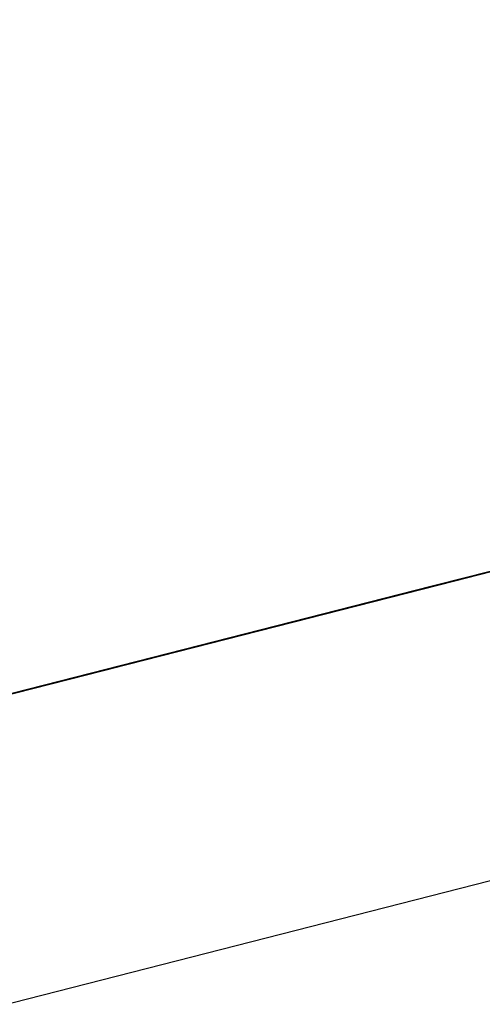
# Model space of a CAD drawing. Extents: x -236 to 38, y -54 to 167.
# Drawn here: x -148 to -148, y -10 to -10 of the extents above; entities that cross this region are included whole.
import ezdxf

# ---------------------------------------------------------------- set-up
doc = ezdxf.new("R2010")
doc.units = 0
doc.header["$MEASUREMENT"] = 0
doc.layers.add('TFR-TRI', color=7, linetype='CONTINUOUS')

msp = doc.modelspace()

# ---------------------------------------------------------------- linework, layer by layer
at = {"layer": 'TFR-TRI', "color": 18, "linetype": 'CONTINUOUS'}
for p, q in [((-149.805664, -10.758339), (-147.499374, -10.169617)), ((-147.977325, -10.279762), (-148.019646, -10.290565)), ((-148.016884, -10.289856), (-147.977325, -10.279762)), ((-148.019646, -10.290565), (-147.980087, -10.280464)), ((-147.980087, -10.280464), (-148.016884, -10.289856)), ((-147.981781, -10.280899), (-148.024101, -10.291702)), ((-147.981781, -10.280899), (-148.024101, -10.291702)), ((-148.021347, -10.290993), (-147.981781, -10.280899)), ((-148.021347, -10.290993), (-147.981781, -10.280899)), ((-147.981926, -10.28093), (-148.019646, -10.290565)), ((-148.016884, -10.289856), (-147.981926, -10.28093)), ((-147.981926, -10.28093), (-148.015968, -10.289619)), ((-147.981926, -10.28093), (-148.015968, -10.289619)), ((-148.015968, -10.289619), (-147.981926, -10.28093)), ((-148.024101, -10.291702), (-147.984543, -10.281601)), ((-148.024101, -10.291702), (-147.984543, -10.281601)), ((-147.984543, -10.281601), (-148.021347, -10.290993)), ((-147.984543, -10.281601), (-148.021347, -10.290993)), ((-147.986382, -10.282074), (-148.024101, -10.291702)), ((-147.986382, -10.282074), (-148.024101, -10.291702)), ((-148.021347, -10.290993), (-147.986382, -10.282074)), ((-148.021347, -10.290993), (-147.986382, -10.282074)), ((-147.986382, -10.282074), (-148.020424, -10.290764)), ((-147.986382, -10.282074), (-148.020424, -10.290764)), ((-148.020424, -10.290764), (-147.986382, -10.282074)), ((-147.986382, -10.282074), (-148.020424, -10.290764)), ((-147.986382, -10.282074), (-148.020424, -10.290764)), ((-148.020424, -10.290764), (-147.986382, -10.282074)), ((-147.990067, -10.283012), (-148.012146, -10.288651)), ((-148.012146, -10.288651), (-147.990067, -10.283012)), ((-147.991356, -10.28334), (-148.013435, -10.288979)), ((-148.010674, -10.288269), (-147.991356, -10.28334)), ((-147.992821, -10.283714), (-148.012146, -10.288651)), ((-148.012146, -10.288651), (-147.992821, -10.283714)), ((-147.994667, -10.284187), (-148.012146, -10.288651)), ((-148.012146, -10.288651), (-147.994667, -10.284187)), ((-148.022133, -10.291199), (-148.000969, -10.285797)), ((-148.003082, -10.286331), (-148.025162, -10.291969)), ((-148.002808, -10.286263), (-148.023972, -10.291664)), ((-148.022408, -10.291267), (-148.003082, -10.286331)), ((-148.003082, -10.286331), (-148.019646, -10.290565)), ((-148.010231, -10.288155), (-148.00412, -10.286598)), ((-148.02581, -10.292137), (-148.004654, -10.286736)), ((-148.005646, -10.286987), (-148.010231, -10.288155)), ((-148.005646, -10.286987), (-148.010231, -10.288155)), ((-148.005013, -10.286827), (-148.009613, -10.288002)), ((-148.009613, -10.288002), (-148.005013, -10.286827)), ((-148.005157, -10.286865), (-148.008835, -10.287804)), ((-148.008705, -10.287766), (-148.005646, -10.286987)), ((-148.011452, -10.288467), (-148.005936, -10.287064)), ((-148.006996, -10.287331), (-148.010674, -10.288269)), ((-148.009758, -10.28804), (-148.006996, -10.287331)), ((-148.006996, -10.287331), (-148.009758, -10.28804)), ((-148.006851, -10.2873), (-148.009613, -10.288002)), ((-148.009613, -10.288002), (-148.006851, -10.2873)), ((-148.005844, -10.287041), (-148.009521, -10.287979)), ((-148.009521, -10.287979), (-148.006767, -10.287277)), ((-148.006767, -10.287277), (-148.009521, -10.287979)), ((-148.009521, -10.287979), (-148.006767, -10.287277)), ((-148.008835, -10.287804), (-148.006073, -10.287094)), ((-148.006073, -10.287094), (-148.008835, -10.287804)), ((-148.008835, -10.287804), (-148.006073, -10.287094)), ((-148.006073, -10.287094), (-148.008835, -10.287804)), ((-148.008835, -10.287804), (-148.006073, -10.287094)), ((-148.011757, -10.288551), (-148.007172, -10.287376)), ((-148.007172, -10.287376), (-148.011757, -10.288551)), ((-148.011452, -10.288467), (-148.007774, -10.287529)), ((-148.011368, -10.288445), (-148.008606, -10.287743)), ((-148.008606, -10.287743), (-148.011368, -10.288445)), ((-148.007912, -10.287567), (-148.010674, -10.288269)), ((-148.010674, -10.288269), (-148.007912, -10.287567)), ((-148.010674, -10.288269), (-148.007912, -10.287567)), ((-148.007774, -10.287529), (-148.010536, -10.288239)), ((-148.010536, -10.288239), (-148.007774, -10.287529)), ((-148.010536, -10.288239), (-148.007774, -10.287529)), ((-148.009758, -10.28804), (-148.007912, -10.287567)), ((-148.007912, -10.287567), (-148.009758, -10.28804)), ((-148.007683, -10.287506), (-148.009521, -10.287979)), ((-148.007683, -10.287506), (-148.009521, -10.287979)), ((-148.009521, -10.287979), (-148.007683, -10.287506)), ((-148.007683, -10.287506), (-148.009521, -10.287979)), ((-148.009521, -10.287979), (-148.008606, -10.287743)), ((-148.009521, -10.287979), (-148.008606, -10.287743)), ((-148.009064, -10.287865), (-148.008148, -10.287628)), ((-148.008148, -10.287628), (-148.009064, -10.287865)), ((-148.007912, -10.287567), (-148.008835, -10.287804)), ((-148.064957, -10.302132), (-148.009758, -10.28804)), ((-148.064957, -10.302132), (-148.009758, -10.28804)), ((-148.064957, -10.302132), (-148.009758, -10.28804)), ((-148.009613, -10.288002), (-148.031693, -10.29364)), ((-148.028931, -10.292931), (-148.009613, -10.288002)), ((-148.009613, -10.288002), (-148.026176, -10.292229)), ((-148.009613, -10.288002), (-148.01329, -10.28894)), ((-148.01329, -10.28894), (-148.009613, -10.288002)), ((-148.013283, -10.28894), (-148.008705, -10.287766)), ((-148.013206, -10.288918), (-148.009521, -10.287979)), ((-148.008835, -10.287804), (-148.012512, -10.288742)), ((-148.012512, -10.288742), (-148.009758, -10.28804)), ((-148.009758, -10.28804), (-148.012512, -10.288742)), ((-148.012375, -10.288704), (-148.00869, -10.287766)), ((-148.012375, -10.288704), (-148.00869, -10.287766)), ((-148.00869, -10.287766), (-148.012375, -10.288704)), ((-148.009613, -10.288002), (-148.012375, -10.288704)), ((-148.012375, -10.288704), (-148.009613, -10.288002)), ((-148.009521, -10.287979), (-148.012283, -10.288681)), ((-148.011597, -10.288506), (-148.008835, -10.287804)), ((-148.008835, -10.287804), (-148.011597, -10.288506)), ((-148.00869, -10.287766), (-148.011452, -10.288467)), ((-148.00869, -10.287766), (-148.011452, -10.288467)), ((-148.00869, -10.287766), (-148.011452, -10.288467)), ((-148.011368, -10.288445), (-148.009521, -10.287979)), ((-148.009521, -10.287979), (-148.011368, -10.288445)), ((-148.011368, -10.288445), (-148.009521, -10.287979)), ((-148.009521, -10.287979), (-148.011368, -10.288445)), ((-148.011368, -10.288445), (-148.009521, -10.287979)), ((-148.009521, -10.287979), (-148.011368, -10.288445)), ((-148.010674, -10.288269), (-148.008835, -10.287804)), ((-148.009758, -10.28804), (-148.010674, -10.288269)), ((-148.010674, -10.288269), (-148.009758, -10.28804)), ((-148.010674, -10.288269), (-148.009758, -10.28804)), ((-148.009758, -10.28804), (-148.010674, -10.288269)), ((-148.00869, -10.287766), (-148.010536, -10.288239)), ((-148.010536, -10.288239), (-148.00869, -10.287766)), ((-148.010445, -10.288216), (-148.009521, -10.287979)), ((-148.009521, -10.287979), (-148.010445, -10.288216)), ((-148.009987, -10.288094), (-148.009064, -10.287865)), ((-148.009064, -10.287865), (-148.009987, -10.288094)), ((-148.008835, -10.287804), (-148.009758, -10.28804)), ((-148.009758, -10.28804), (-148.008835, -10.287804)), ((-148.008835, -10.287804), (-148.009758, -10.28804)), ((-148.010674, -10.288269), (-148.032753, -10.293907)), ((-148.032753, -10.293907), (-148.010674, -10.288269)), ((-148.010674, -10.288269), (-148.032753, -10.293907)), ((-148.032753, -10.293907), (-148.010674, -10.288269)), ((-148.016335, -10.289719), (-148.010231, -10.288155)), ((-148.010231, -10.288155), (-148.016335, -10.289719)), ((-148.011452, -10.288467), (-148.015137, -10.289413)), ((-148.011452, -10.288467), (-148.015137, -10.289413)), ((-148.011368, -10.288445), (-148.015045, -10.289391)), ((-148.014214, -10.289177), (-148.011452, -10.288467)), ((-148.011452, -10.288467), (-148.014214, -10.289177)), ((-148.014122, -10.289154), (-148.011368, -10.288445)), ((-148.013435, -10.288979), (-148.010674, -10.288269)), ((-148.01329, -10.28894), (-148.010536, -10.288239)), ((-148.010536, -10.288239), (-148.01329, -10.28894)), ((-148.01329, -10.28894), (-148.010536, -10.288239)), ((-148.010536, -10.288239), (-148.01329, -10.28894)), ((-148.01329, -10.28894), (-148.010536, -10.288239)), ((-148.01329, -10.28894), (-148.010536, -10.288239)), ((-148.011452, -10.288467), (-148.01329, -10.28894)), ((-148.010231, -10.288155), (-148.013283, -10.28894)), ((-148.013206, -10.288918), (-148.011368, -10.288445)), ((-148.011368, -10.288445), (-148.013206, -10.288918)), ((-148.013206, -10.288918), (-148.011368, -10.288445)), ((-148.011368, -10.288445), (-148.013206, -10.288918)), ((-148.013206, -10.288918), (-148.011368, -10.288445)), ((-148.011368, -10.288445), (-148.013206, -10.288918)), ((-148.013206, -10.288918), (-148.011368, -10.288445)), ((-148.011368, -10.288445), (-148.013206, -10.288918)), ((-148.010674, -10.288269), (-148.012512, -10.288742)), ((-148.010674, -10.288269), (-148.012512, -10.288742)), ((-148.012512, -10.288742), (-148.010674, -10.288269)), ((-148.012512, -10.288742), (-148.010674, -10.288269)), ((-148.010674, -10.288269), (-148.011597, -10.288506)), ((-148.011597, -10.288506), (-148.010674, -10.288269)), ((-148.010674, -10.288269), (-148.011597, -10.288506)), ((-148.010536, -10.288239), (-148.011452, -10.288467)), ((-148.011368, -10.288445), (-148.010445, -10.288216)), ((-148.010445, -10.288216), (-148.011368, -10.288445)), ((-148.01786, -10.290108), (-148.011757, -10.288551)), ((-148.011757, -10.288551), (-148.01786, -10.290108)), ((-148.012375, -10.288704), (-148.016052, -10.289642)), ((-148.012146, -10.288651), (-148.015823, -10.289589)), ((-148.015823, -10.289589), (-148.012146, -10.288651)), ((-148.012146, -10.288651), (-148.015823, -10.289589)), ((-148.015823, -10.289589), (-148.012146, -10.288651)), ((-148.012512, -10.288742), (-148.015274, -10.289444)), ((-148.012375, -10.288704), (-148.015137, -10.289413)), ((-148.015137, -10.289413), (-148.012375, -10.288704)), ((-148.015137, -10.289413), (-148.012375, -10.288704)), ((-148.015137, -10.289413), (-148.012375, -10.288704)), ((-148.012283, -10.288681), (-148.015045, -10.289391)), ((-148.012146, -10.288651), (-148.0149, -10.289352)), ((-148.0149, -10.289352), (-148.012146, -10.288651)), ((-148.014359, -10.289215), (-148.011597, -10.288506)), ((-148.012512, -10.288742), (-148.014359, -10.289215)), ((-148.014359, -10.289215), (-148.012512, -10.288742)), ((-148.012512, -10.288742), (-148.014359, -10.289215)), ((-148.011597, -10.288506), (-148.013435, -10.288979)), ((-148.012512, -10.288742), (-148.013435, -10.288979)), ((-148.013435, -10.288979), (-148.012512, -10.288742)), ((-148.013435, -10.288979), (-148.012512, -10.288742)), ((-148.011597, -10.288506), (-148.012512, -10.288742)), ((-148.013435, -10.288979), (-148.032753, -10.293907)), ((-148.032753, -10.293907), (-148.013435, -10.288979)), ((-148.013435, -10.288979), (-148.032753, -10.293907)), ((-148.032753, -10.293907), (-148.013435, -10.288979)), ((-148.01786, -10.290108), (-148.013283, -10.28894)), ((-148.013283, -10.28894), (-148.01786, -10.290108)), ((-148.017807, -10.290092), (-148.014122, -10.289154)), ((-148.017113, -10.289917), (-148.014359, -10.289215)), ((-148.01329, -10.28894), (-148.016975, -10.289879)), ((-148.016975, -10.289879), (-148.014214, -10.289177)), ((-148.014214, -10.289177), (-148.016975, -10.289879)), ((-148.016197, -10.28968), (-148.014359, -10.289215)), ((-148.014359, -10.289215), (-148.016197, -10.28968)), ((-148.016052, -10.289642), (-148.01329, -10.28894)), ((-148.01329, -10.28894), (-148.016052, -10.289642)), ((-148.016052, -10.289642), (-148.01329, -10.28894)), ((-148.01329, -10.28894), (-148.016052, -10.289642)), ((-148.016052, -10.289642), (-148.01329, -10.28894)), ((-148.015968, -10.289619), (-148.013206, -10.288918)), ((-148.013206, -10.288918), (-148.015968, -10.289619)), ((-148.015274, -10.289444), (-148.013435, -10.288979)), ((-148.014359, -10.289215), (-148.015274, -10.289444)), ((-148.015137, -10.289413), (-148.01329, -10.28894)), ((-148.014214, -10.289177), (-148.015137, -10.289413)), ((-148.015137, -10.289413), (-148.014214, -10.289177)), ((-148.015045, -10.289391), (-148.013206, -10.288918)), ((-148.013206, -10.288918), (-148.015045, -10.289391)), ((-148.015045, -10.289391), (-148.013206, -10.288918)), ((-148.013206, -10.288918), (-148.015045, -10.289391)), ((-148.015045, -10.289391), (-148.013206, -10.288918)), ((-148.015045, -10.289391), (-148.014122, -10.289154)), ((-148.014122, -10.289154), (-148.015045, -10.289391)), ((-148.013435, -10.288979), (-148.014359, -10.289215)), ((-148.014359, -10.289215), (-148.013435, -10.288979)), ((-148.013435, -10.288979), (-148.014359, -10.289215)), ((-148.014359, -10.289215), (-148.013435, -10.288979)), ((-148.01329, -10.28894), (-148.014214, -10.289177)), ((-148.014214, -10.289177), (-148.01329, -10.28894)), ((-148.014122, -10.289154), (-148.013206, -10.288918)), ((-148.013206, -10.288918), (-148.014122, -10.289154)), ((-148.015274, -10.289444), (-148.058517, -10.300484)), ((-148.015274, -10.289444), (-148.058517, -10.300484)), ((-148.015274, -10.289444), (-148.058517, -10.300484)), ((-148.015274, -10.289444), (-148.032753, -10.293907)), ((-148.032753, -10.293907), (-148.015274, -10.289444)), ((-148.015274, -10.289444), (-148.032753, -10.293907)), ((-148.032753, -10.293907), (-148.015274, -10.289444)), ((-148.015823, -10.289589), (-148.019501, -10.290527)), ((-148.019501, -10.290527), (-148.015823, -10.289589)), ((-148.018723, -10.290329), (-148.015968, -10.289619)), ((-148.015968, -10.289619), (-148.018723, -10.290329)), ((-148.0149, -10.289352), (-148.018585, -10.290291)), ((-148.018585, -10.290291), (-148.0149, -10.289352)), ((-148.015823, -10.289589), (-148.018585, -10.290291)), ((-148.018585, -10.290291), (-148.015823, -10.289589)), ((-148.015274, -10.289444), (-148.018036, -10.290154)), ((-148.017891, -10.290115), (-148.015137, -10.289413)), ((-148.017891, -10.290115), (-148.015137, -10.289413)), ((-148.015137, -10.289413), (-148.017891, -10.290115)), ((-148.017807, -10.290092), (-148.015045, -10.289391)), ((-148.015045, -10.289391), (-148.017807, -10.290092)), ((-148.017807, -10.290092), (-148.015968, -10.289619)), ((-148.015968, -10.289619), (-148.017807, -10.290092)), ((-148.015137, -10.289413), (-148.016975, -10.289879)), ((-148.015137, -10.289413), (-148.016975, -10.289879)), ((-148.016975, -10.289879), (-148.015137, -10.289413)), ((-148.016975, -10.289879), (-148.015137, -10.289413)), ((-148.015045, -10.289391), (-148.016884, -10.289856)), ((-148.016884, -10.289856), (-148.015045, -10.289391)), ((-148.015045, -10.289391), (-148.016884, -10.289856)), ((-148.016884, -10.289856), (-148.015968, -10.289619)), ((-148.015968, -10.289619), (-148.016884, -10.289856)), ((-148.015274, -10.289444), (-148.016197, -10.28968)), ((-148.016197, -10.28968), (-148.015274, -10.289444)), ((-148.015137, -10.289413), (-148.016052, -10.289642)), ((-148.016052, -10.289642), (-148.015137, -10.289413)), ((-148.015968, -10.289619), (-148.015045, -10.289391)), ((-148.015045, -10.289391), (-148.015968, -10.289619)), ((-148.015968, -10.289619), (-148.015045, -10.289391)), ((-148.015045, -10.289391), (-148.015968, -10.289619)), ((-148.022446, -10.291275), (-148.016335, -10.289719)), ((-148.016335, -10.289719), (-148.022446, -10.291275)), ((-148.01973, -10.290581), (-148.016052, -10.289642)), ((-148.016975, -10.289879), (-148.01973, -10.290581)), ((-148.016884, -10.289856), (-148.019646, -10.290565)), ((-148.018951, -10.290382), (-148.017113, -10.289917)), ((-148.018814, -10.290352), (-148.016052, -10.289642)), ((-148.016052, -10.289642), (-148.018814, -10.290352)), ((-148.016975, -10.289879), (-148.018814, -10.290352)), ((-148.018814, -10.290352), (-148.016975, -10.289879)), ((-148.016975, -10.289879), (-148.018814, -10.290352)), ((-148.018723, -10.290329), (-148.016884, -10.289856)), ((-148.016884, -10.289856), (-148.018723, -10.290329)), ((-148.016052, -10.289642), (-148.017891, -10.290115)), ((-148.017891, -10.290115), (-148.016052, -10.289642)), ((-148.016052, -10.289642), (-148.017891, -10.290115)), ((-148.016975, -10.289879), (-148.017891, -10.290115)), ((-148.017891, -10.290115), (-148.016975, -10.289879)), ((-148.017891, -10.290115), (-148.016975, -10.289879)), ((-148.017807, -10.290092), (-148.016884, -10.289856)), ((-148.016884, -10.289856), (-148.017807, -10.290092)), ((-148.016197, -10.28968), (-148.017113, -10.289917)), ((-148.017113, -10.289917), (-148.016197, -10.28968)), ((-148.018036, -10.290154), (-148.060356, -10.300957)), ((-148.057594, -10.300247), (-148.018036, -10.290154)), ((-148.022446, -10.291275), (-148.01786, -10.290108)), ((-148.01786, -10.290108), (-148.022446, -10.291275)), ((-148.022446, -10.291275), (-148.01786, -10.290108)), ((-148.01786, -10.290108), (-148.022446, -10.291275)), ((-148.022408, -10.291267), (-148.018723, -10.290329)), ((-148.018723, -10.290329), (-148.022408, -10.291267)), ((-148.018585, -10.290291), (-148.022263, -10.291229)), ((-148.022263, -10.291229), (-148.018585, -10.290291)), ((-148.021576, -10.291054), (-148.018814, -10.290352)), ((-148.018814, -10.290352), (-148.021576, -10.291054)), ((-148.021484, -10.291031), (-148.017807, -10.290092)), ((-148.017807, -10.290092), (-148.021484, -10.291031)), ((-148.018585, -10.290291), (-148.021347, -10.290993)), ((-148.021347, -10.290993), (-148.018585, -10.290291)), ((-148.020653, -10.290817), (-148.018814, -10.290352)), ((-148.018814, -10.290352), (-148.020653, -10.290817)), ((-148.01973, -10.290581), (-148.017891, -10.290115)), ((-148.01973, -10.290581), (-148.017891, -10.290115)), ((-148.017891, -10.290115), (-148.01973, -10.290581)), ((-148.01973, -10.290581), (-148.017891, -10.290115)), ((-148.017891, -10.290115), (-148.01973, -10.290581)), ((-148.018814, -10.290352), (-148.01973, -10.290581)), ((-148.019646, -10.290565), (-148.017807, -10.290092)), ((-148.019646, -10.290565), (-148.018723, -10.290329)), ((-148.018723, -10.290329), (-148.019646, -10.290565)), ((-148.019646, -10.290565), (-148.018723, -10.290329)), ((-148.018723, -10.290329), (-148.019646, -10.290565)), ((-148.018036, -10.290154), (-148.018951, -10.290382)), ((-148.017891, -10.290115), (-148.018814, -10.290352)), ((-148.018814, -10.290352), (-148.017891, -10.290115)), ((-148.017891, -10.290115), (-148.018814, -10.290352)), ((-148.018814, -10.290352), (-148.017891, -10.290115)), ((-148.018723, -10.290329), (-148.017807, -10.290092)), ((-148.018723, -10.290329), (-148.017807, -10.290092)), ((-148.017807, -10.290092), (-148.018723, -10.290329)), ((-148.032173, -10.293762), (-148.019295, -10.290474)), ((-148.019501, -10.290527), (-148.023186, -10.291466)), ((-148.023186, -10.291466), (-148.019501, -10.290527)), ((-148.01973, -10.290581), (-148.022491, -10.29129)), ((-148.022408, -10.291267), (-148.019646, -10.290565)), ((-148.019646, -10.290565), (-148.022408, -10.291267)), ((-148.021576, -10.291054), (-148.01973, -10.290581)), ((-148.01973, -10.290581), (-148.021576, -10.291054)), ((-148.021576, -10.291054), (-148.01973, -10.290581)), ((-148.021484, -10.291031), (-148.019646, -10.290565)), ((-148.019646, -10.290565), (-148.021484, -10.291031)), ((-148.01973, -10.290581), (-148.020653, -10.290817)), ((-148.020653, -10.290817), (-148.01973, -10.290581)), ((-148.020653, -10.290817), (-148.01973, -10.290581)), ((-148.01973, -10.290581), (-148.020653, -10.290817)), ((-148.019646, -10.290565), (-148.020561, -10.290794)), ((-148.060356, -10.300957), (-148.020798, -10.290855)), ((-148.020798, -10.290855), (-148.057594, -10.300247)), ((-148.025162, -10.291969), (-148.021484, -10.291031)), ((-148.021484, -10.291031), (-148.025162, -10.291969)), ((-148.021347, -10.290993), (-148.024101, -10.291702)), ((-148.024101, -10.291702), (-148.021347, -10.290993)), ((-148.023415, -10.291527), (-148.021576, -10.291054)), ((-148.023415, -10.291527), (-148.021576, -10.291054)), ((-148.021576, -10.291054), (-148.023415, -10.291527)), ((-148.022491, -10.29129), (-148.021576, -10.291054)), ((-148.021576, -10.291054), (-148.022491, -10.29129)), ((-148.022491, -10.29129), (-148.021576, -10.291054)), ((-148.021576, -10.291054), (-148.022491, -10.29129)), ((-148.022408, -10.291267), (-148.021484, -10.291031)), ((-148.021484, -10.291031), (-148.022408, -10.291267)), ((-148.022263, -10.291229), (-148.021347, -10.290993)), ((-148.021347, -10.290993), (-148.022263, -10.291229)), ((-148.020653, -10.290817), (-148.021576, -10.291054)), ((-148.021576, -10.291054), (-148.020653, -10.290817)), ((-148.021576, -10.291054), (-148.020653, -10.290817)), ((-148.020653, -10.290817), (-148.021576, -10.291054)), ((-148.020561, -10.290794), (-148.021484, -10.291031)), ((-148.022636, -10.291328), (-148.060356, -10.300957)), ((-148.057594, -10.300247), (-148.022636, -10.291328)), ((-148.022636, -10.291328), (-148.056671, -10.300011)), ((-148.022636, -10.291328), (-148.056671, -10.300011)), ((-148.056671, -10.300011), (-148.022636, -10.291328)), ((-148.022057, -10.291176), (-148.030334, -10.293289)), ((-148.030075, -10.293228), (-148.022446, -10.291275)), ((-148.028572, -10.292839), (-148.022133, -10.291199)), ((-148.022446, -10.291275), (-148.028549, -10.292831)), ((-148.028549, -10.292831), (-148.022446, -10.291275)), ((-148.022446, -10.291275), (-148.028549, -10.292831)), ((-148.028549, -10.292831), (-148.022446, -10.291275)), ((-148.022446, -10.291275), (-148.027023, -10.292442)), ((-148.023186, -10.291466), (-148.026863, -10.292404)), ((-148.026863, -10.292404), (-148.023186, -10.291466)), ((-148.025162, -10.291969), (-148.022408, -10.291267)), ((-148.022408, -10.291267), (-148.025162, -10.291969)), ((-148.025162, -10.291969), (-148.022408, -10.291267)), ((-148.022408, -10.291267), (-148.025162, -10.291969)), ((-148.022263, -10.291229), (-148.025024, -10.291931)), ((-148.025024, -10.291931), (-148.022263, -10.291229)), ((-148.02433, -10.291756), (-148.022491, -10.29129)), ((-148.022491, -10.29129), (-148.02433, -10.291756)), ((-148.023323, -10.291504), (-148.024246, -10.291733)), ((-148.024101, -10.291702), (-148.023186, -10.291466)), ((-148.023186, -10.291466), (-148.024101, -10.291702)), ((-148.022491, -10.29129), (-148.023415, -10.291527)), ((-148.023415, -10.291527), (-148.022491, -10.29129)), ((-148.022491, -10.29129), (-148.023415, -10.291527)), ((-148.022408, -10.291267), (-148.023323, -10.291504)), ((-148.023186, -10.291466), (-148.022263, -10.291229)), ((-148.022263, -10.291229), (-148.023186, -10.291466)), ((-148.028496, -10.292824), (-148.023895, -10.291649)), ((-148.023972, -10.291664), (-148.026733, -10.292374)), ((-148.024101, -10.291702), (-148.02594, -10.292168)), ((-148.02594, -10.292168), (-148.024101, -10.291702)), ((-148.02594, -10.292168), (-148.024101, -10.291702)), ((-148.025253, -10.291992), (-148.023415, -10.291527)), ((-148.023415, -10.291527), (-148.025253, -10.291992)), ((-148.025253, -10.291992), (-148.02433, -10.291756)), ((-148.025253, -10.291992), (-148.02433, -10.291756)), ((-148.02433, -10.291756), (-148.025253, -10.291992)), ((-148.024101, -10.291702), (-148.025024, -10.291931)), ((-148.025024, -10.291931), (-148.024101, -10.291702)), ((-148.024101, -10.291702), (-148.025024, -10.291931)), ((-148.02433, -10.291756), (-148.023415, -10.291527)), ((-148.023415, -10.291527), (-148.02433, -10.291756)), ((-148.025024, -10.291931), (-148.06826, -10.302971)), ((-148.025024, -10.291931), (-148.06826, -10.302971)), ((-148.025024, -10.291931), (-148.06826, -10.302971)), ((-148.046051, -10.297302), (-148.02581, -10.292137)), ((-148.029762, -10.293144), (-148.025162, -10.291969)), ((-148.025162, -10.291969), (-148.028847, -10.292908)), ((-148.028847, -10.292908), (-148.025162, -10.291969)), ((-148.025162, -10.291969), (-148.028847, -10.292908)), ((-148.025162, -10.291969), (-148.028847, -10.292908)), ((-148.028015, -10.292694), (-148.026176, -10.292229)), ((-148.026176, -10.292229), (-148.028015, -10.292694)), ((-148.027924, -10.292679), (-148.025162, -10.291969)), ((-148.025024, -10.291931), (-148.027786, -10.292641)), ((-148.027786, -10.292641), (-148.025024, -10.291931)), ((-148.02594, -10.292168), (-148.027786, -10.292641)), ((-148.027786, -10.292641), (-148.02594, -10.292168)), ((-148.026176, -10.292229), (-148.027092, -10.292465)), ((-148.025024, -10.291931), (-148.026863, -10.292404)), ((-148.026863, -10.292404), (-148.02594, -10.292168)), ((-148.026863, -10.292404), (-148.02594, -10.292168)), ((-148.02594, -10.292168), (-148.026863, -10.292404)), ((-148.026176, -10.292229), (-148.025253, -10.291992)), ((-148.025253, -10.291992), (-148.026176, -10.292229)), ((-148.026176, -10.292229), (-148.025253, -10.291992)), ((-148.025253, -10.291992), (-148.026176, -10.292229)), ((-148.02594, -10.292168), (-148.025024, -10.291931)), ((-148.025024, -10.291931), (-148.02594, -10.292168))]:
    msp.add_line(p, q, dxfattribs=at)

doc.saveas('drawing.dxf')
